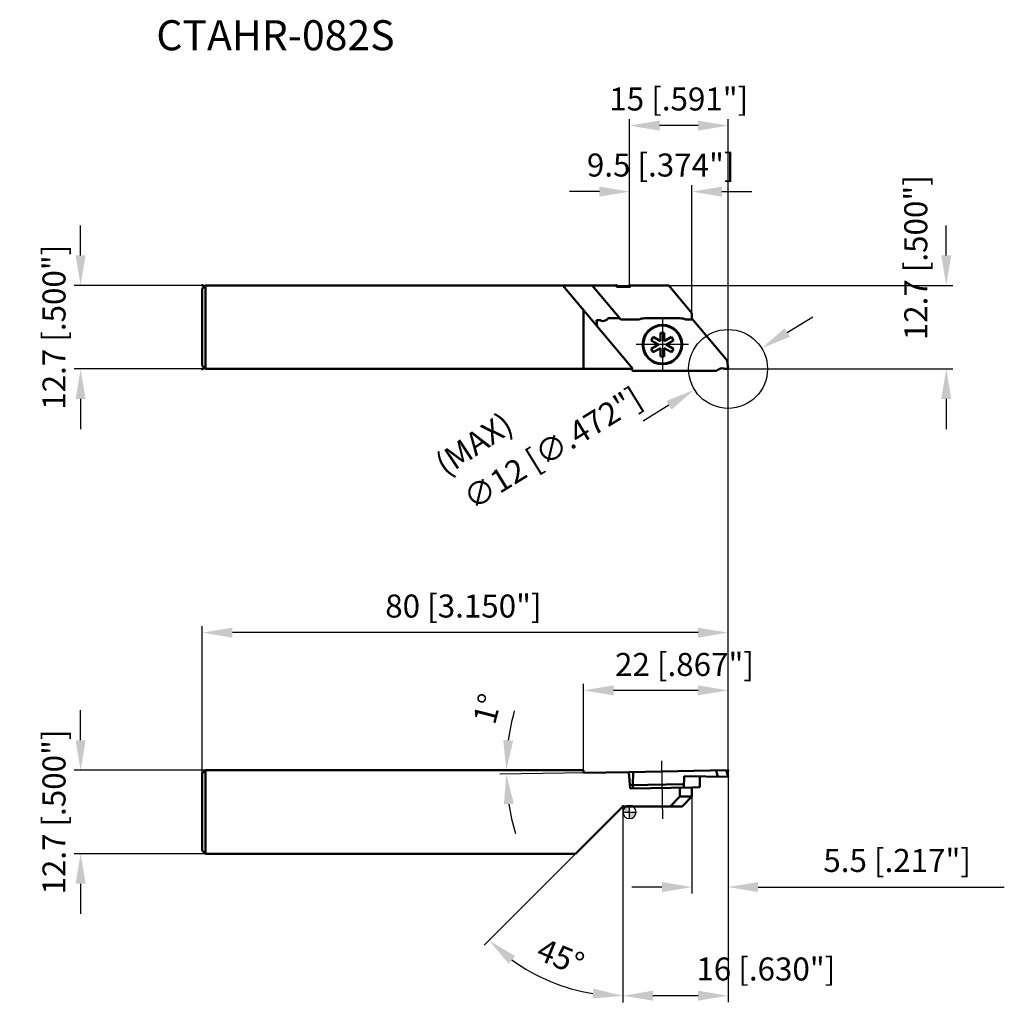
# Model space of a CAD drawing. Units: millimetres. Extents: x -2301 to -2151, y 2794 to 2943.
import ezdxf

# ---------------------------------------------------------------- set-up
doc = ezdxf.new("R2010")
doc.units = ezdxf.units.MM
doc.linetypes.add('CENTER2', pattern=[28.575, 19.05, -3.175, 3.175, -3.175])
for name, color, linetype, lineweight in [('1', 4, 'Continuous', 50), ('2', 7, 'Continuous', 25), ('4', 2, 'CENTER2', 25), ('sk1', 4, 'Continuous', 50), ('sk2', 7, 'Continuous', 25), ('sk6', 5, 'Continuous', 35)]:
    doc.layers.add(name, color=color, linetype=linetype, lineweight=lineweight)
doc.styles.add('SIMPLEX', font='TXT.shx')
doc.dimstyles.new('NEW-DIMSTYLE', dxfattribs={"dimscale": 0, "dimtxt": 4.57, "dimasz": 4.57, "dimexe": 5, "dimexo": 0, "dimgap": 2.3, "dimtad": 1, "dimdsep": 46, "dimtxsty": 'SIMPLEX', "dimcen": 0.09, "dimadec": 0, "dimazin": 0, "dimtfac": 1, "dimtdec": 4, "dimtofl": 0, "dimtmove": 0, "dimatfit": 3, "dimfxl": 1, "dimtolj": 1, "dimtzin": 0, "dimarcsym": 0})

# ---------------------------------------------------------------- blocks, each defined once
blk = doc.blocks.new('*D18')
at = {"layer": 'DEFPOINTS', "color": 0}
for p in [(-2272.8, 2850.09), (-2272.8, 2828.65), (-2192.8, 2828.15)]:
    blk.add_point(p, dxfattribs=at)
at = {"layer": 'sk2', "color": 0, "lineweight": -2}
for p, q in [((-2272.8, 2828.65), (-2272.8, 2851.09)), ((-2197.37, 2850.09), (-2268.23, 2850.09)), ((-2192.8, 2828.15), (-2192.8, 2851.09))]:
    blk.add_line(p, q, dxfattribs=at)
at = {"layer": 'sk2', "color": 0}
for points in [[(-2268.23, 2850.85), (-2268.23, 2849.33), (-2272.8, 2850.09)], [(-2197.37, 2850.85), (-2197.37, 2849.33), (-2192.8, 2850.09)]]:
    blk.add_solid(points, dxfattribs=at)
at = {"layer": 'sk2', "color": 0, "insert": (-2233.07, 2854.14), "char_height": 3.5, "attachment_point": 5, "style": 'SIMPLEX'}
blk.add_mtext('\\A1;80 [3.150"]', dxfattribs=at)
blk = doc.blocks.new('*D19')
at = {"layer": '2', "color": 0, "lineweight": -2}
blk.add_line((-2207.92, 2828.88), (-2227.55, 2828.54), dxfattribs=at)
for start, end in [(164.4667, 172.2334), (188.7666, 196.5333)]:
    blk.add_arc((-2192.82, 2829.15), 33.74, start, end, dxfattribs=at)
at = {"layer": '2', "color": 0}
for points in [[(-2225.49, 2833.65), (-2227.01, 2833.76), (-2226.56, 2829.15)], [(-2226.92, 2823.94), (-2225.4, 2824.07), (-2226.55, 2828.56)]]:
    blk.add_solid(points, dxfattribs=at)
at = {"layer": 'DEFPOINTS', "color": 0}
for p in [(-2235.61, 2829.15), (-2226.55, 2828.75), (-2207.92, 2828.88), (-2192.82, 2829.15)]:
    blk.add_point(p, dxfattribs=at)
at = {"layer": '2', "color": 0, "insert": (-2229.43, 2838.5), "char_height": 3.5, "attachment_point": 5, "rotation": 75.6753, "style": 'SIMPLEX'}
blk.add_mtext('\\A1;1°', dxfattribs=at)
blk = doc.blocks.new('*D20')
at = {"layer": 'DEFPOINTS', "color": 0}
for p in [(-2208.8, 2823.65), (-2216, 2816.45), (-2208.8, 2800.27), (-2223.21, 2798.68)]:
    blk.add_point(p, dxfattribs=at)
at = {"layer": 'sk2', "color": 0, "lineweight": -2}
for p, q in [((-2216, 2816.45), (-2229.89, 2802.56)), ((-2208.8, 2800.27), (-2208.8, 2793.82))]:
    blk.add_line(p, q, dxfattribs=at)
blk.add_arc((-2208.8, 2823.65), 28.83, 234.0929, 260.9071, dxfattribs=at)
at = {"layer": 'sk2', "color": 0}
for points in [[(-2226.2, 2799.72), (-2225.21, 2800.88), (-2229.18, 2803.26)], [(-2213.29, 2795.94), (-2213.42, 2794.42), (-2208.8, 2794.82)]]:
    blk.add_solid(points, dxfattribs=at)
at = {"layer": 'sk2', "color": 0, "insert": (-2218.28, 2800.76), "char_height": 3.5, "attachment_point": 5, "rotation": 337.5, "style": 'SIMPLEX'}
blk.add_mtext('\\A1;45°', dxfattribs=at)
blk = doc.blocks.new('*D21')
at = {"layer": 'DEFPOINTS', "color": 0}
for p in [(-2192.8, 2829.15), (-2208.8, 2823.65), (-2208.8, 2794.84)]:
    blk.add_point(p, dxfattribs=at)
at = {"layer": 'sk2', "color": 0, "lineweight": -2}
for p, q in [((-2192.8, 2829.15), (-2192.8, 2793.84)), ((-2208.8, 2823.65), (-2208.8, 2793.84)), ((-2197.37, 2794.84), (-2204.23, 2794.84))]:
    blk.add_line(p, q, dxfattribs=at)
at = {"layer": 'sk2', "color": 0}
for points in [[(-2204.23, 2795.61), (-2204.23, 2794.08), (-2208.8, 2794.84)], [(-2197.37, 2795.61), (-2197.37, 2794.08), (-2192.8, 2794.84)]]:
    blk.add_solid(points, dxfattribs=at)
at = {"layer": 'sk2', "color": 0, "insert": (-2187.05, 2798.91), "char_height": 3.5, "attachment_point": 5, "style": 'SIMPLEX'}
blk.add_mtext('\\A1;16 [.630"]', dxfattribs=at)
blk = doc.blocks.new('*D23')
at = {"layer": '2', "color": 0, "lineweight": -2}
for p, q in [((-2192.8, 2828.15), (-2192.8, 2810.38)), ((-2198.3, 2825.15), (-2198.3, 2810.38)), ((-2202.87, 2811.38), (-2207.44, 2811.38)), ((-2188.23, 2811.38), (-2150.77, 2811.38))]:
    blk.add_line(p, q, dxfattribs=at)
at = {"layer": '2', "color": 0}
for points in [[(-2202.87, 2812.14), (-2202.87, 2810.61), (-2198.3, 2811.38)], [(-2188.23, 2812.14), (-2188.23, 2810.61), (-2192.8, 2811.38)]]:
    blk.add_solid(points, dxfattribs=at)
at = {"layer": 'DEFPOINTS', "color": 0}
for p in [(-2192.8, 2828.15), (-2198.3, 2825.15), (-2198.3, 2811.38)]:
    blk.add_point(p, dxfattribs=at)
at = {"layer": '2', "color": 0, "insert": (-2167.07, 2815.43), "char_height": 3.5, "attachment_point": 5, "style": 'SIMPLEX'}
blk.add_mtext('\\A1;5.5 [.217"]', dxfattribs=at)
blk = doc.blocks.new('*D26')
at = {"layer": 'DEFPOINTS', "color": 0}
for p in [(-2272.3, 2829.15), (-2291.32, 2816.45), (-2272.3, 2816.45)]:
    blk.add_point(p, dxfattribs=at)
at = {"layer": 'sk2', "color": 0, "lineweight": -2}
for p, q in [((-2291.32, 2833.72), (-2291.32, 2838.29)), ((-2272.3, 2829.15), (-2292.32, 2829.15)), ((-2272.3, 2816.45), (-2292.32, 2816.45)), ((-2291.32, 2811.88), (-2291.32, 2807.31))]:
    blk.add_line(p, q, dxfattribs=at)
at = {"layer": 'sk2', "color": 0}
for points in [[(-2292.08, 2833.72), (-2290.56, 2833.72), (-2291.32, 2829.15)], [(-2292.08, 2811.88), (-2290.56, 2811.88), (-2291.32, 2816.45)]]:
    blk.add_solid(points, dxfattribs=at)
at = {"layer": 'sk2', "color": 0, "insert": (-2295.37, 2822.8), "char_height": 3.5, "attachment_point": 5, "rotation": 90, "style": 'SIMPLEX'}
blk.add_mtext('\\A1;12.7 [.500"]', dxfattribs=at)
blk = doc.blocks.new('*D28')
at = {"layer": 'DEFPOINTS', "color": 0}
for p in [(-2272.3, 2902.92), (-2291.32, 2890.22), (-2272.3, 2890.22)]:
    blk.add_point(p, dxfattribs=at)
at = {"layer": 'sk2', "color": 0, "lineweight": -2}
for p, q in [((-2291.32, 2907.49), (-2291.32, 2912.06)), ((-2272.3, 2902.92), (-2292.32, 2902.92)), ((-2272.3, 2890.22), (-2292.32, 2890.22)), ((-2291.32, 2885.65), (-2291.32, 2881.08))]:
    blk.add_line(p, q, dxfattribs=at)
at = {"layer": 'sk2', "color": 0}
for points in [[(-2292.08, 2907.49), (-2290.56, 2907.49), (-2291.32, 2902.92)], [(-2292.08, 2885.65), (-2290.56, 2885.65), (-2291.32, 2890.22)]]:
    blk.add_solid(points, dxfattribs=at)
at = {"layer": 'sk2', "color": 0, "insert": (-2295.37, 2896.57), "char_height": 3.5, "attachment_point": 5, "rotation": 90, "style": 'SIMPLEX'}
blk.add_mtext('\\A1;12.7 [.500"]', dxfattribs=at)
blk = doc.blocks.new('*D29')
at = {"layer": '2', "color": 0, "lineweight": -2}
for p, q in [((-2159.6, 2907.49), (-2159.6, 2912.06)), ((-2209.8, 2902.92), (-2158.6, 2902.92)), ((-2192.8, 2890.22), (-2158.6, 2890.22)), ((-2159.6, 2885.65), (-2159.6, 2881.08))]:
    blk.add_line(p, q, dxfattribs=at)
at = {"layer": '2', "color": 0}
for points in [[(-2160.37, 2907.49), (-2158.84, 2907.49), (-2159.6, 2902.92)], [(-2160.37, 2885.65), (-2158.84, 2885.65), (-2159.6, 2890.22)]]:
    blk.add_solid(points, dxfattribs=at)
at = {"layer": 'DEFPOINTS', "color": 0}
for p in [(-2209.8, 2902.92), (-2192.8, 2890.22), (-2159.6, 2890.22)]:
    blk.add_point(p, dxfattribs=at)
at = {"layer": '2', "color": 0, "insert": (-2164.24, 2907.15), "char_height": 3.5, "attachment_point": 5, "rotation": 90, "style": 'SIMPLEX'}
blk.add_mtext('\\A1;12.7 [.500"]', dxfattribs=at)
blk = doc.blocks.new('zero block')
h = blk.add_hatch(color=7)
h.paths.add_polyline_path([(0, 1, 0.414214), (-1, 0), (0, 0)])
h.paths.add_polyline_path([(1, 0), (0, 0), (0, -1, 0.414214)])
at = {"color": 7, "ltscale": 0.2}
for p, q in [((-1, 0), (1, 0)), ((0, -1), (0, 1))]:
    blk.add_line(p, q, dxfattribs=at)
for start, end in [(90, 180), (180, 270), (0, 90), (270, 0)]:
    blk.add_arc((0, 0), 1, start, end, dxfattribs=at)
blk = doc.blocks.new('*D32')
at = {"color": 0, "lineweight": -2}
for p, q in [((-2207.8, 2902.92), (-2207.8, 2928.25)), ((-2192.8, 2890.22), (-2192.8, 2928.25)), ((-2197.37, 2927.25), (-2203.23, 2927.25))]:
    blk.add_line(p, q, dxfattribs=at)
at = {"color": 0}
for points in [[(-2203.23, 2928.01), (-2203.23, 2926.48), (-2207.8, 2927.25)], [(-2197.37, 2928.01), (-2197.37, 2926.48), (-2192.8, 2927.25)]]:
    blk.add_solid(points, dxfattribs=at)
at = {"layer": 'DEFPOINTS', "color": 0}
for p in [(-2207.8, 2927.25), (-2207.8, 2902.92), (-2192.8, 2890.22)]:
    blk.add_point(p, dxfattribs=at)
at = {"color": 0, "insert": (-2200.3, 2931.3), "char_height": 3.5, "attachment_point": 5, "style": 'SIMPLEX'}
blk.add_mtext('\\A1;15 [.591"]', dxfattribs=at)
blk = doc.blocks.new('*D33')
at = {"layer": '2', "color": 0, "lineweight": -2}
for p, q in [((-2183.8, 2895.76), (-2179.9, 2898.15)), ((-2192.89, 2890.22), (-2192.71, 2890.22)), ((-2192.8, 2890.13), (-2192.8, 2890.31)), ((-2201.8, 2884.69), (-2205.7, 2882.29))]:
    blk.add_line(p, q, dxfattribs=at)
at = {"layer": '2', "color": 0}
for points in [[(-2184.2, 2896.41), (-2183.4, 2895.11), (-2187.69, 2893.37)], [(-2202.2, 2885.33), (-2201.4, 2884.04), (-2197.91, 2887.08)]]:
    blk.add_solid(points, dxfattribs=at)
at = {"layer": 'DEFPOINTS', "color": 0}
for p in [(-2187.69, 2893.37), (-2197.91, 2887.08)]:
    blk.add_point(p, dxfattribs=at)
at = {"layer": '2', "color": 0, "insert": (-2219.51, 2878.17), "char_height": 3.5, "attachment_point": 5, "rotation": 31.5932, "style": 'SIMPLEX'}
blk.add_mtext('\\A1;∅12 [∅.472"]', dxfattribs=at)
blk = doc.blocks.new('*D35')
at = {"layer": '2', "color": 0, "lineweight": -2}
for p, q in [((-2214.8, 2829.15), (-2214.8, 2842.31)), ((-2192.8, 2828.2), (-2192.8, 2842.31)), ((-2197.37, 2841.31), (-2210.23, 2841.31))]:
    blk.add_line(p, q, dxfattribs=at)
at = {"layer": '2', "color": 0}
for points in [[(-2210.23, 2842.07), (-2210.23, 2840.54), (-2214.8, 2841.31)], [(-2197.37, 2842.07), (-2197.37, 2840.54), (-2192.8, 2841.31)]]:
    blk.add_solid(points, dxfattribs=at)
at = {"layer": 'DEFPOINTS', "color": 0}
for p in [(-2214.8, 2841.31), (-2214.8, 2829.15), (-2192.8, 2828.2)]:
    blk.add_point(p, dxfattribs=at)
at = {"layer": '2', "color": 0, "insert": (-2199.43, 2845.25), "char_height": 3.5, "attachment_point": 5, "style": 'SIMPLEX'}
blk.add_mtext('\\A1;22 [.867"]', dxfattribs=at)
blk = doc.blocks.new('*D36')
at = {"layer": '2', "color": 0, "lineweight": -2}
for p, q in [((-2212.37, 2917.2), (-2216.94, 2917.2)), ((-2198.3, 2898.72), (-2198.3, 2918.2)), ((-2193.73, 2917.2), (-2189.16, 2917.2))]:
    blk.add_line(p, q, dxfattribs=at)
at = {"layer": '2', "color": 0}
for points in [[(-2212.37, 2917.96), (-2212.37, 2916.44), (-2207.8, 2917.2)], [(-2193.73, 2917.96), (-2193.73, 2916.44), (-2198.3, 2917.2)]]:
    blk.add_solid(points, dxfattribs=at)
at = {"layer": 'DEFPOINTS', "color": 0}
for p in [(-2207.8, 2917.2), (-2207.8, 2902.92), (-2198.3, 2898.72)]:
    blk.add_point(p, dxfattribs=at)
at = {"layer": '2', "color": 0, "insert": (-2203.05, 2921.25), "char_height": 3.5, "attachment_point": 5, "style": 'SIMPLEX'}
blk.add_mtext('\\A1;9.5 [.374"]', dxfattribs=at)

msp = doc.modelspace()

# ---------------------------------------------------------------- linework, layer by layer
at = {"layer": '1'}
for p, q in [((-2201.8239, 2902.9233), (-2207.7996, 2902.9233)), ((-2207.7996, 2902.9233), (-2207.7996, 2902.7233)), ((-2198.2996, 2898.7233), (-2201.8239, 2902.9233)), ((-2206.2996, 2897.7336), (-2207.7996, 2897.7336)), ((-2200.1161, 2897.9336), (-2205.4832, 2897.9336)), ((-2198.2996, 2897.7336), (-2199.2996, 2897.7336)), ((-2198.2996, 2898.7233), (-2198.2996, 2897.7483)), ((-2192.9338, 2891.5001), (-2198.2996, 2897.8948)), ((-2204.2085, 2895.0831), (-2204.5085, 2894.5635)), ((-2203.0996, 2894.4429), (-2204.2085, 2895.0831)), ((-2203.0996, 2895.7233), (-2203.0996, 2894.4429)), ((-2202.4996, 2895.7233), (-2203.0996, 2895.7233)), ((-2202.4996, 2894.4429), (-2202.4996, 2895.7233)), ((-2201.3908, 2895.0831), (-2202.4996, 2894.4429)), ((-2201.0908, 2894.5635), (-2201.3908, 2895.0831)), ((-2204.5085, 2894.5635), (-2203.3996, 2893.9233)), ((-2203.3996, 2893.9233), (-2204.5085, 2893.2831)), ((-2204.5085, 2893.2831), (-2204.2085, 2892.7635)), ((-2204.2085, 2892.7635), (-2203.0996, 2893.4037)), ((-2203.0996, 2893.4037), (-2203.0996, 2892.1233)), ((-2202.4996, 2893.4037), (-2201.3908, 2892.7635)), ((-2202.4996, 2892.1233), (-2202.4996, 2893.4037)), ((-2202.1996, 2893.9233), (-2201.0908, 2894.5635)), ((-2201.0908, 2893.2831), (-2202.1996, 2893.9233)), ((-2201.3908, 2892.7635), (-2201.0908, 2893.2831)), ((-2203.0996, 2892.1233), (-2202.4996, 2892.1233)), ((-2207.299, 2890.2233), (-2207.7996, 2890.8199)), ((-2207.299, 2890.2233), (-2207.7996, 2890.2233)), ((-2207.2757, 2889.9233), (-2207.5274, 2890.2233)), ((-2192.7996, 2890.2233), (-2193.3204, 2890.2233)), ((-2192.7996, 2890.2233), (-2192.9338, 2891.5001)), ((-2207.2757, 2889.9233), (-2194.5529, 2889.9233)), ((-2193.0699, 2829.1416), (-2207.7996, 2828.8844)), ((-2207.2268, 2828.8944), (-2207.2735, 2826.8933)), ((-2194.3521, 2828.1713), (-2194.6226, 2829.1144)), ((-2193.0699, 2829.1416), (-2192.8024, 2828.2089)), ((-2207.7996, 2827.608), (-2207.6884, 2826.386)), ((-2199.4771, 2828.2607), (-2199.5074, 2826.5288)), ((-2192.8514, 2828.1451), (-2199.4771, 2828.2607)), ((-2197.0923, 2828.2191), (-2197.121, 2826.5705)), ((-2207.7339, 2826.8853), (-2199.4986, 2827.029)), ((-2198.2996, 2826.5499), (-2207.6884, 2826.386)), ((-2207.2735, 2826.8933), (-2207.2648, 2826.3934)), ((-2200.1195, 2825.146), (-2200.1195, 2826.5181)), ((-2197.121, 2826.5705), (-2198.2996, 2826.5499)), ((-2198.2996, 2826.5499), (-2198.2996, 2825.146)), ((-2200.1195, 2825.146), (-2201.6195, 2823.646)), ((-2200.1195, 2825.146), (-2198.2996, 2825.146)), ((-2198.2996, 2825.146), (-2199.7996, 2823.646)), ((-2199.7996, 2823.646), (-2207.7996, 2823.646))]:
    msp.add_line(p, q, dxfattribs=at)
msp.add_lwpolyline([(-2199.7996, 2893.9233, -1), (-2205.7996, 2893.9233, -1)], format="xyb", close=True, dxfattribs=at)
msp.add_circle((-2202.7996, 2893.9233), 2.9, dxfattribs=at)
for centre, radius, start, end in [((-2205.4832, 2896.167), 1.7666, 90, 117.527482), ((-2200.1161, 2896.167), 1.7666, 62.472504, 90), ((-2193.4726, 2888.8827), 1.5, 99.972376, 136.074462), ((-2193.994, 2888.883), 1.5, 63.316681, 79.954842), ((-2192.8505, 2828.1951), 0.05, 269.000011, 16.032732)]:
    msp.add_arc(centre, radius, start, end, dxfattribs=at)
for p in [(-2207.7996, 2902.9233), (-2207.7996, 2902.7233), (-2192.7996, 2890.2233), (-2192.7996, 2890.2233), (-2192.7996, 2829.146), (-2192.7996, 2829.146), (-2208.7996, 2823.646)]:
    msp.add_point(p, dxfattribs=at)
at = {"layer": '2'}
msp.add_line((-2192.7996, 2828.1451), (-2192.7996, 2890.2233), dxfattribs=at)
msp.add_circle((-2192.7996, 2890.2233), 6, dxfattribs=at)
at = {"layer": '4'}
for p, q in [((-2202.7996, 2897.9233), (-2202.7996, 2889.9233)), ((-2198.7996, 2893.9233), (-2206.7996, 2893.9233)), ((-2202.7073, 2821.7662), (-2202.8616, 2830.6098))]:
    msp.add_line(p, q, dxfattribs=at)
at = {"layer": 'sk1'}
for p, q in [((-2272.7996, 2902.4233), (-2272.2996, 2902.9233)), ((-2272.7996, 2890.7233), (-2272.7996, 2902.4233)), ((-2272.2996, 2902.9233), (-2272.2996, 2890.2233)), ((-2217.9556, 2902.9233), (-2272.2996, 2902.9233)), ((-2209.7996, 2902.9233), (-2217.9556, 2902.9233)), ((-2207.7996, 2890.8199), (-2217.9556, 2902.9233)), ((-2209.1232, 2897.7336), (-2213.4778, 2902.9233)), ((-2214.7996, 2890.2233), (-2214.7996, 2899.1622)), ((-2212.7996, 2897.6233), (-2212.2789, 2897.6233)), ((-2212.7996, 2897.6233), (-2212.6982, 2896.6577)), ((-2209.2881, 2897.9233), (-2211.0463, 2897.9233)), ((-2207.7996, 2897.7336), (-2209.1232, 2897.7336)), ((-2272.2996, 2890.2233), (-2272.7996, 2890.7233)), ((-2217.9556, 2890.2233), (-2272.2996, 2890.2233)), ((-2207.7996, 2890.2233), (-2217.9556, 2890.2233)), ((-2272.7996, 2828.646), (-2272.2996, 2829.146)), ((-2272.7996, 2816.946), (-2272.7996, 2828.646)), ((-2272.2996, 2829.146), (-2272.2996, 2816.446)), ((-2217.9556, 2829.146), (-2272.2996, 2829.146)), ((-2214.7996, 2829.146), (-2217.9556, 2829.146)), ((-2214.7929, 2828.7624), (-2214.7996, 2829.146)), ((-2214.7929, 2828.7624), (-2207.9156, 2828.8824)), ((-2207.7996, 2828.8844), (-2207.9156, 2828.8824)), ((-2207.9156, 2828.8824), (-2207.7996, 2827.608)), ((-2215.9996, 2816.446), (-2208.7996, 2823.646)), ((-2207.7996, 2823.646), (-2208.7996, 2823.646)), ((-2272.2996, 2816.446), (-2272.7996, 2816.946)), ((-2217.9556, 2816.446), (-2272.2996, 2816.446)), ((-2215.9996, 2816.446), (-2217.9556, 2816.446))]:
    msp.add_line(p, q, dxfattribs=at)
at = {"layer": 'sk1', "linetype": 'Continuous'}
for p, q in [((-2209.7996, 2902.7233), (-2209.7996, 2902.9233)), ((-2207.7996, 2902.7233), (-2209.7996, 2902.7233))]:
    msp.add_line(p, q, dxfattribs=at)
at = {"layer": 'sk1'}
for centre, start, end in [((-2211.6053, 2898.9635), 243.316709, 259.954877), ((-2212.1267, 2898.9639), 279.972369, 316.07444)]:
    msp.add_arc(centre, 1.5, start, end, dxfattribs=at)
for p in [(-2272.7996, 2902.9233), (-2209.7996, 2902.9233), (-2272.7996, 2890.2233)]:
    msp.add_point(p, dxfattribs=at)

# ---------------------------------------------------------------- block references
msp.add_blockref('zero block', (-2207.7996, 2822.796))

# ---------------------------------------------------------------- texts
at = {"layer": '2', "style": 'SIMPLEX'}
msp.add_text('(MAX)', height=3.5, rotation=33.763111, dxfattribs=at).set_placement((-2235.7923, 2873.811))
at = {"layer": 'sk6', "style": 'SIMPLEX'}
msp.add_text('CTAHR-082S', height=4.57, dxfattribs=at).set_placement((-2279.8009, 2938.715))

# ---------------------------------------------------------------- dimensions: what is measured, and where the dimension line sits
dim = msp.add_linear_dim(base=(-2207.7996, 2927.2459), p1=(-2192.7996, 2890.2233), p2=(-2207.7996, 2902.9233), dimstyle='NEW-DIMSTYLE', override={"dimscale": 1, "dimtxt": 3.5, "dimexe": 1})
dim.commit()
dim.dimension.update_dxf_attribs({"geometry": '*D32', "text_midpoint": (-2200.2996, 2927.2459), "dimtype": 160})
at = {"layer": '2'}
for base, p1, p2, override, picture, middle in [((-2207.7996, 2917.197), (-2198.2996, 2898.7233), (-2207.7996, 2902.9233), {"dimscale": 1, "dimtxt": 3.5, "dimexe": 1, "dimse2": 1}, '*D36', (-2203.0496, 2917.197)), ((-2214.7996, 2841.3052), (-2192.7996, 2828.1951), (-2214.7996, 2829.146), {"dimscale": 1, "dimtxt": 3.5, "dimexe": 1, "dimtmove": 2}, '*D35', (-2199.435, 2845.2471))]:
    dim = msp.add_linear_dim(base=base, p1=p1, p2=p2, dimstyle='NEW-DIMSTYLE', override=override, dxfattribs=at)
    dim.commit()
    dim.dimension.update_dxf_attribs({"geometry": picture, "text_midpoint": middle, "dimtype": 160})
for base, p1, p2, angle, override, picture, middle in [((-2159.6043, 2890.2233), (-2209.7996, 2902.9233), (-2192.7996, 2890.2233), 270, {"dimscale": 1, "dimtxt": 3.5, "dimexe": 1, "dimdec": 3, "dimrnd": 0.001, "dimtmove": 2}, '*D29', (-2164.242, 2907.1506)), ((-2198.2996, 2811.3758), (-2192.7996, 2828.1451), (-2198.2996, 2825.146), 180, {"dimscale": 1, "dimtxt": 3.5, "dimexe": 1, "dimdec": 3, "dimlfac": 1, "dimrnd": 0.001, "dimzin": 8}, '*D23', (-2167.068, 2811.3758))]:
    dim = msp.add_linear_dim(base=base, p1=p1, p2=p2, angle=angle, dimstyle='NEW-DIMSTYLE', override=override, dxfattribs=at)
    dim.commit()
    dim.dimension.update_dxf_attribs({"geometry": picture, "text_midpoint": middle, "dimtype": 160})
dim = msp.add_diameter_dim_2p(p1=(-2187.6889, 2893.3666), p2=(-2197.9104, 2887.08), dimstyle='NEW-DIMSTYLE', override={"dimscale": 1, "dimtxt": 3.5, "dimexe": 1, "dimtmove": 2}, dxfattribs=at)
dim.commit()
dim.dimension.update_dxf_attribs({"geometry": '*D33', "text_midpoint": (-2219.5117, 2878.1701), "dimtype": 163})
dim = msp.add_angular_dim_3p(base=(-2226.5543, 2828.7534), center=(-2192.8172, 2829.146), p1=(-2235.6091, 2829.146), p2=(-2207.9156, 2828.8824), dimstyle='NEW-DIMSTYLE', override={"dimscale": 1, "dimtxt": 3.5, "dimexe": 1, "dimlfac": 0.03937, "dimrnd": 0.001, "dimzin": 12, "dimse1": 1, "dimtdec": 2}, dxfattribs=at)
dim.commit()
dim.dimension.update_dxf_attribs({"geometry": '*D19', "text_midpoint": (-2225.5076, 2837.4937), "dimtype": 165})
at = {"layer": 'sk2'}
for base, p1, p2, angle, override, picture, middle in [((-2291.321, 2890.2233), (-2272.2996, 2902.9233), (-2272.2996, 2890.2233), 270, {"dimscale": 1, "dimtxt": 3.5, "dimexe": 1, "dimdec": 3, "dimrnd": 0.001}, '*D28', (-2291.321, 2896.5733)), ((-2272.7996, 2850.0923), (-2192.7996, 2828.1451), (-2272.7996, 2828.646), 180, {"dimscale": 1, "dimtxt": 3.5, "dimexe": 1, "dimdec": 3, "dimrnd": 0.001}, '*D18', (-2233.0729, 2850.0923)), ((-2291.321, 2816.446), (-2272.2996, 2829.146), (-2272.2996, 2816.446), 270, {"dimscale": 1, "dimtxt": 3.5, "dimexe": 1, "dimdec": 3, "dimrnd": 0.001}, '*D26', (-2291.321, 2822.796)), ((-2208.7996, 2794.8448), (-2192.7996, 2829.146), (-2208.7996, 2823.646), 180, {"dimscale": 1, "dimtxt": 3.5, "dimexe": 1, "dimdec": 3, "dimrnd": 0.001, "dimtmove": 2}, '*D21', (-2187.0456, 2798.9066))]:
    dim = msp.add_linear_dim(base=base, p1=p1, p2=p2, angle=angle, dimstyle='NEW-DIMSTYLE', override=override, dxfattribs=at)
    dim.commit()
    dim.dimension.update_dxf_attribs({"geometry": picture, "text_midpoint": middle, "dimtype": 160})
dim = msp.add_angular_dim_3p(base=(-2223.2129, 2798.6814), center=(-2208.7996, 2823.646), p1=(-2215.9996, 2816.446), p2=(-2208.7996, 2800.2694), dimstyle='NEW-DIMSTYLE', override={"dimscale": 1, "dimtxt": 3.5, "dimexe": 1, "dimlfac": 0.03937, "dimrnd": 0.001, "dimzin": 12, "dimtdec": 2}, dxfattribs=at)
dim.commit()
dim.dimension.update_dxf_attribs({"geometry": '*D20', "text_midpoint": (-2218.2812, 2800.7554)})

doc.saveas('drawing.dxf')
